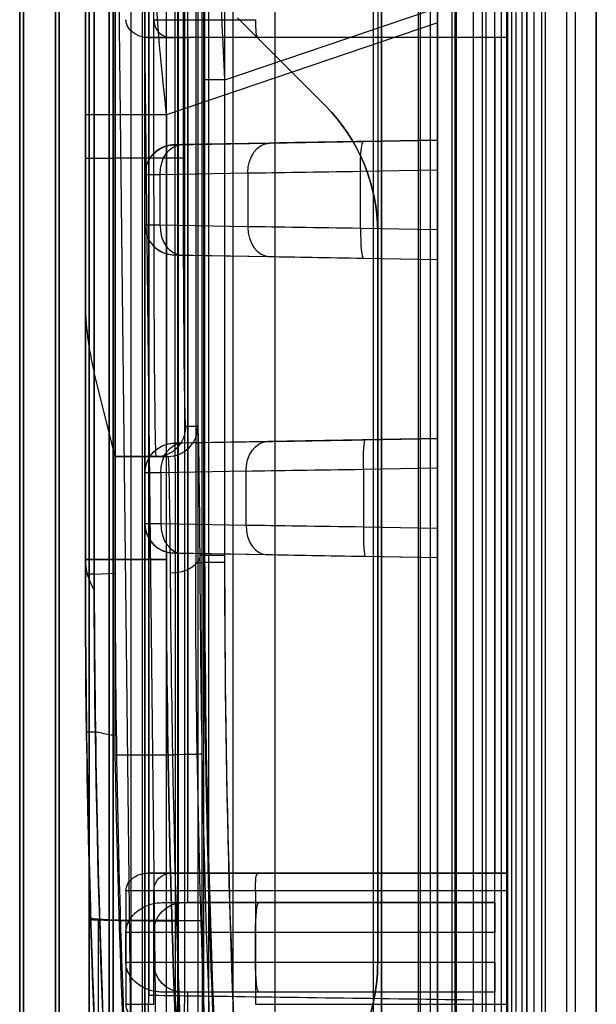
# Model space of a CAD drawing. Units: millimetres. Extents: x -457 to 456, y -164 to 651.
# Drawn here: x -454 to -444, y -76 to -59 of the extents above; entities that cross this region are included whole.
import ezdxf

# ---------------------------------------------------------------- set-up
doc = ezdxf.new("R2010")
doc.units = ezdxf.units.MM
doc.layers.add('1', color=7, linetype='Continuous', true_color=0xffffff)

msp = doc.modelspace()

# ---------------------------------------------------------------- linework, layer by layer
at = {"layer": '1', "color": 254, "linetype": 'Continuous', "lineweight": 25}
for p, q in [((-446.464, 0.847, 703.883), (-446.464, -75.796, 703.883)), ((-451.962, 0.57, 721.618), (-451.962, -95.453, 721.618)), ((-451.41, -95.453, 720.724), (-451.41, 0.119, 720.724)), ((-451.074, 0.116, 720.556), (-451.074, -95.566, 720.556)), ((-446.765, -91.645, 38.283), (-446.765, 0.113, 38.283)), ((-446.248, -1.149, 38.283), (-446.248, -86.249, 38.283)), ((-445.748, -1.149, 38.783), (-445.748, -86.249, 38.783)), ((-452.898, -76.212, 695.794), (-452.898, -2.778, 695.794)), ((-452.198, -2.745, 40.215), (-452.198, -94.425, 40.215)), ((-451.6, -94.425, 39.3), (-451.6, -2.739, 39.3)), ((-451.896, -75.72, 701.951), (-451.896, -3.016, 701.951)), ((-451.299, -3.009, 702.866), (-451.299, -75.728, 702.866)), ((-445.898, -3.564, 701.969), (-445.898, -80.745, 701.969)), ((-452.898, -5.001, 46.373), (-452.898, -76.351, 46.373)), ((-450.968, -68.467, 728.786), (-450.968, -7.177, 728.786)), ((-450.629, -7.177, 728.321), (-450.629, -68.467, 728.321)), ((-451.896, -7.639, 701.41), (-451.896, -75.72, 701.41)), ((-452.962, -7.773, 728.434), (-452.962, -68.416, 728.434)), ((-450.897, -8.463, 694.871), (-450.897, -76.436, 694.871)), ((-450.484, -76.413, 695.359), (-450.484, -8.472, 695.359)), ((-444.398, -8.49, 696.432), (-444.398, -78.992, 696.432)), ((-444.398, -85.706, 701.383), (-444.398, -8.577, 701.383)), ((-450.984, -11.327, 45.88), (-450.984, -76.351, 45.88)), ((-445.889, -78.469, 44.981), (-445.889, -11.323, 44.981)), ((-445.248, -86.249, 38.783), (-445.248, -11.345, 38.783)), ((-444.898, -11.328, 43.799), (-444.898, -78.469, 43.799)), ((-444.898, -11.345, 39.783), (-444.898, -85.703, 39.783)), ((-444.748, -86.05, 38.283), (-444.748, -11.345, 38.283)), ((-451.398, -76.375, 46.371), (-451.398, -11.816, 46.371)), ((-452.898, -17.816, 682.583), (-452.898, -74.447, 684.561)), ((-452.492, -74.462, 58.727), (-452.492, -17.832, 60.704)), ((-452.007, -17.838, 61.083), (-452.007, -74.469, 59.105)), ((-451.453, -74.469, 59.105), (-451.462, -17.838, 61.083)), ((-451.398, -74.473, 683.061), (-451.398, -17.842, 681.083)), ((-451.001, -74.473, 683.061), (-451.018, -17.842, 681.083)), ((-452.898, -74.434, 57.105), (-452.898, -19.566, 59.021)), ((-447.349, -44.48, 719.528), (-447.349, -87.17, 719.528)), ((-446.812, -87.17, 720.013), (-446.812, -44.48, 720.013)), ((-445.812, -87.17, 720), (-445.812, -45.573, 720)), ((-445.312, -87.17, 719.5), (-445.312, -45.573, 719.5)), ((-447.062, -46.304, 721.5), (-447.062, -86.921, 721.5)), ((-446.312, -46.638, 720.5), (-446.312, -87.17, 720.5)), ((-445.985, -79.957, 726.747), (-445.985, -46.764, 726.747)), ((-445.646, -46.883, 726.282), (-445.646, -80.883, 726.282)), ((-445.562, -86.921, 721.5), (-445.562, -46.911, 721.5)), ((-451.604, -61.489, 726.54), (-451.604, -47.294, 726.54)), ((-447.062, -61.392, 725), (-447.062, -47.392, 725)), ((-452.962, -68.416, 734.384), (-452.962, -52.384, 734.384)), ((-452.813, -52.384, 735.597), (-452.813, -68.416, 735.597)), ((-452.462, -52.384, 737), (-452.462, -68.65, 737)), ((-451.112, -52.384, 737), (-451.112, -68.473, 737)), ((-451.245, -74.169, 44.403), (-451.245, -59.169, 44.403)), ((-446.098, -74.169, 43.495), (-446.098, -59.169, 43.495)), ((-451.524, -59.673, 699.155), (-451.907, -59.673, 697.52)), ((-451.245, -59.673, 697.764), (-451.245, -73.673, 697.764)), ((-446.098, -59.673, 698.671), (-451.245, -59.673, 697.764)), ((-445.898, -59.673, 700.966), (-450.075, -59.673, 700.455)), ((-445.898, -59.673, 700.883), (-446.098, -59.673, 700.683)), ((-446.098, -73.673, 700.683), (-446.098, -59.673, 700.683)), ((-446.098, -59.673, 700.683), (-446.098, -59.673, 698.671)), ((-446.098, -59.673, 698.671), (-446.098, -73.673, 698.671)), ((-445.898, -73.673, 700.883), (-445.898, -59.673, 700.883)), ((-445.898, -59.673, 700.966), (-445.898, -59.673, 700.883)), ((-451.471, -61.469, 726.494), (-447.062, -61.392, 725)), ((-451.471, -61.469, 726), (-451.471, -61.469, 726.494)), ((-449.871, -61.441, 724.008), (-451.345, -61.467, 725.668)), ((-447.062, -61.392, 723.038), (-448.298, -61.413, 723.185)), ((-447.062, -61.392, 725), (-447.062, -61.392, 723.038)), ((-451.962, -61.969, 726.702), (-451.962, -61.969, 726)), ((-451.962, -62.815, 726.702), (-451.962, -61.969, 726.702)), ((-451.962, -61.969, 726), (-451.962, -62.815, 726)), ((-451.71, -61.966, 725.336), (-450.236, -61.941, 723.676)), ((-451.71, -62.817, 725.336), (-451.71, -61.966, 725.336)), ((-450.236, -61.941, 723.676), (-450.236, -62.843, 723.676)), ((-448.348, -61.913, 722.689), (-447.062, -61.891, 722.535)), ((-448.348, -62.87, 722.689), (-448.348, -61.913, 722.689)), ((-447.062, -62.893, 722.535), (-447.062, -61.891, 722.535)), ((-451.962, -62.815, 726), (-451.962, -62.815, 726.702)), ((-450.236, -62.843, 723.676), (-451.71, -62.817, 725.336)), ((-447.062, -62.893, 722.535), (-448.348, -62.87, 722.689)), ((-451.604, -68.416, 726.54), (-451.604, -63.294, 726.54)), ((-451.471, -63.315, 726.494), (-451.471, -63.315, 726)), ((-451.471, -63.315, 726.494), (-447.062, -63.392, 725)), ((-451.345, -63.317, 725.668), (-449.871, -63.343, 724.008)), ((-448.298, -63.37, 723.185), (-447.062, -63.392, 723.038)), ((-447.062, -63.392, 725), (-447.062, -63.392, 723.038)), ((-447.062, -77.392, 725), (-447.062, -63.392, 725)), ((-452.962, -68.416, 728.434), (-452.962, -68.416, 734.384)), ((-451.112, -68.473, 737), (-450.968, -68.467, 728.786)), ((-452.813, -68.665, 735.598), (-452.462, -68.65, 737)), ((-451.907, -73.673, 697.52), (-451.524, -73.673, 699.155)), ((-446.098, -73.673, 698.671), (-451.245, -73.673, 697.764)), ((-450.075, -73.673, 700.455), (-445.898, -73.673, 700.966)), ((-445.898, -73.673, 700.883), (-446.098, -73.673, 700.683)), ((-446.098, -73.673, 700.683), (-446.098, -73.673, 698.671)), ((-445.898, -73.673, 700.966), (-445.898, -73.673, 700.883)), ((-451.816, -73.973, 699.224), (-452.281, -73.973, 697.238)), ((-452.281, -73.973, 697.238), (-452.281, -75.873, 697.238)), ((-451.816, -75.873, 699.224), (-451.816, -73.973, 699.224)), ((-445.898, -73.973, 701.269), (-450.112, -73.973, 700.753)), ((-450.112, -73.973, 700.753), (-450.112, -75.873, 700.753)), ((-445.898, -73.973, 701.269), (-445.898, -75.873, 701.269)), ((-451.674, -74.169, 44.53), (-451.329, -74.169, 43.056)), ((-446.098, -74.169, 43.495), (-451.245, -74.169, 44.403)), ((-450.051, -74.169, 41.91), (-446.098, -74.169, 41.426)), ((-446.098, -74.169, 41.426), (-446.098, -74.169, 43.495)), ((-452.898, -74.445, 57.105), (-452.898, -74.434, 57.105)), ((-452.748, -74.445, 57.703), (-452.898, -74.434, 57.105)), ((-452.898, -74.445, 57.105), (-452.748, -74.445, 57.703)), ((-452.898, -74.445, 56.49), (-452.898, -74.445, 57.105)), ((-452.898, -76.346, 56.49), (-452.898, -74.445, 56.49)), ((-452.898, -74.447, 684.561), (-452.898, -76.212, 684.561)), ((-452.748, -74.445, 57.703), (-452.748, -76.209, 57.703)), ((-452.492, -74.462, 58.727), (-452.748, -74.445, 57.703)), ((-452.492, -76.335, 58.727), (-452.492, -74.462, 58.727)), ((-452.007, -74.469, 59.105), (-452.007, -76.335, 59.105)), ((-451.453, -74.469, 59.105), (-452.007, -74.469, 59.105)), ((-451.453, -75.791, 59.105), (-451.453, -74.469, 59.105)), ((-451.398, -76.212, 683.061), (-451.398, -74.473, 683.061)), ((-451.001, -74.473, 683.061), (-451.398, -74.473, 683.061)), ((-451.001, -74.473, 683.061), (-451.001, -76.441, 683.061)), ((-452.282, -75.169, 44.929), (-452.282, -74.669, 44.929)), ((-451.816, -74.669, 42.942), (-452.282, -74.669, 44.929)), ((-451.816, -75.169, 42.942), (-451.816, -74.669, 42.942)), ((-446.098, -74.669, 40.922), (-450.112, -74.669, 41.413)), ((-450.112, -75.169, 41.413), (-450.112, -74.669, 41.413)), ((-446.098, -75.169, 40.922), (-446.098, -74.669, 40.922)), ((-452.282, -75.169, 44.929), (-451.816, -75.169, 42.942)), ((-450.112, -75.169, 41.413), (-446.098, -75.169, 40.922)), ((-452.414, -94.307, 701.362), (-451.896, -75.72, 701.41)), ((-452.404, -93.954, 701.951), (-451.896, -75.72, 701.951)), ((-451.896, -75.72, 701.41), (-451.896, -75.72, 701.951)), ((-451.299, -75.728, 702.866), (-451.807, -93.971, 702.866)), ((-451.329, -75.669, 43.056), (-451.674, -75.669, 44.53)), ((-451.245, -76.351, 44.403), (-451.245, -75.669, 44.403)), ((-446.098, -75.669, 43.495), (-451.245, -75.669, 44.403)), ((-446.098, -75.669, 41.426), (-450.051, -75.669, 41.91)), ((-446.098, -79.55, 43.495), (-446.098, -75.669, 43.495)), ((-446.098, -75.669, 41.426), (-446.098, -75.669, 43.495)), ((-452.281, -75.873, 697.238), (-451.816, -75.873, 699.224)), ((-451.398, -76.375, 46.372), (-451.453, -75.791, 59.105)), ((-451.269, -77.722, 59.105), (-451.453, -75.791, 59.105)), ((-450.112, -75.873, 700.753), (-445.898, -75.873, 701.269)), ((-446.464, -75.796, 703.883), (-446.894, -91.248, 703.883))]:
    msp.add_line(p, q, dxfattribs=at)
at = {"layer": '1', "color": 9, "linetype": 'Continuous', "lineweight": 25}
for p, q in [((-453.998, -2.881, 42.083), (-453.998, -95.361, 42.083)), ((-453.998, -95.361, 699.883), (-453.998, -2.881, 699.883)), ((-453.398, -2.881, 42.083), (-453.398, -95.361, 42.083)), ((-453.398, -95.361, 699.883), (-453.398, -2.881, 699.883)), ((-452.498, -95.361, 40.583), (-452.498, -2.881, 40.583)), ((-452.498, -95.361, 41.183), (-452.498, -2.881, 41.183)), ((-452.498, -2.881, 701.383), (-452.498, -95.361, 701.383)), ((-452.498, -2.881, 700.783), (-452.498, -95.361, 700.783)), ((-447.998, -77.823, 41.183), (-447.998, -12.998, 41.183)), ((-447.998, -77.823, 40.583), (-447.998, -12.998, 40.583)), ((-447.998, -12.998, 700.783), (-447.998, -77.823, 700.783)), ((-447.998, -12.998, 701.383), (-447.998, -77.823, 701.383))]:
    msp.add_line(p, q, dxfattribs=at)
at = {"layer": '1', "color": 21, "linetype": 'Continuous', "lineweight": 25}
for p, q in [((-454.062, -3.392, 723.5), (-454.062, -95.882, 723.5)), ((-453.462, -95.882, 723.5), (-453.462, -3.392, 723.5)), ((-452.562, -3.392, 722.6), (-452.562, -95.882, 722.6)), ((-452.562, -95.882, 722), (-452.562, -3.392, 722)), ((-448.062, -48.566, 722), (-448.062, -75.179, 722)), ((-448.062, -48.566, 722.6), (-448.062, -75.179, 722.6)), ((-454.062, -95.882, 1782.7), (-454.062, -54.692, 1782.7)), ((-453.462, -54.692, 1782.7), (-453.462, -95.882, 1782.7)), ((-452.562, -54.692, 1784.2), (-452.562, -95.882, 1784.2)), ((-452.562, -95.882, 1783.6), (-452.562, -54.692, 1783.6)), ((-448.941, -60.813, 1784.2), (-450.411, -59.343, 1784.2)), ((-450.411, -59.343, 1783.6), (-448.941, -60.813, 1783.6)), ((-448.941, -60.813, 1784.2), (-448.941, -60.813, 1783.6)), ((-448.062, -75.179, 1784.2), (-448.062, -62.934, 1784.2)), ((-448.062, -62.934, 1783.6), (-448.062, -62.934, 1784.2)), ((-448.062, -75.179, 1783.6), (-448.062, -62.934, 1783.6)), ((-448.062, -75.179, 722.6), (-448.062, -75.179, 722)), ((-448.062, -75.179, 1784.2), (-448.062, -75.179, 1783.6))]:
    msp.add_line(p, q, dxfattribs=at)
at = {"layer": '1', "color": 31, "linetype": 'Continuous', "lineweight": 25}
for p, q in [((-452.962, -12.792, 1738.817), (-452.962, -61.692, 1738.817)), ((-452.813, -61.692, 1737.604), (-452.813, -14.005, 1737.604)), ((-452.462, -61.692, 1736.201), (-452.462, -15.408, 1736.201)), ((-451.818, -15.408, 1736.201), (-451.818, -61.692, 1736.201)), ((-451.318, -61.692, 1736.697), (-451.318, -36.36, 1736.697)), ((-449.779, -95.447, 1785.365), (-449.779, -53.949, 1785.365)), ((-448.135, -53.861, 1785.501), (-448.135, -93.882, 1785.501)), ((-447.178, -87.17, 1785.501), (-447.178, -53.861, 1785.501)), ((-446.745, -53.861, 1785.251), (-446.745, -87.17, 1785.251)), ((-445.879, -87.17, 1785.251), (-445.879, -53.861, 1785.251)), ((-445.446, -53.861, 1785.501), (-445.446, -87.17, 1785.501)), ((-445.562, -54.138, 1783.001), (-445.562, -87.418, 1783.001)), ((-451.979, -96.268, 1784.575), (-452.445, -54.326, 1784.497)), ((-451.978, -96.288, 1784.2), (-452.444, -54.392, 1784.172)), ((-452.027, -54.32, 1784.991), (-451.561, -96.263, 1785.068)), ((-447.381, -54.392, 1784.482), (-447.381, -86.921, 1784.482)), ((-447.062, -86.921, 1784.182), (-447.062, -54.392, 1784.182)), ((-450.623, -60.378, 1777.883), (-445.902, -58.778, 1779.483)), ((-445.902, -58.778, 1779.483), (-445.902, -79.892, 1779.483)), ((-445.562, -79.892, 1779.957), (-445.562, -58.778, 1779.957)), ((-447.062, -59.427, 1781.201), (-451.604, -60.967, 1779.662)), ((-447.062, -59.427, 1781.201), (-447.062, -66.392, 1781.201)), ((-450.962, -60.378, 1777.413), (-450.962, -68.344, 1777.413)), ((-450.623, -68.344, 1777.883), (-450.623, -60.378, 1777.883)), ((-452.962, -68.416, 1777.768), (-452.962, -60.967, 1777.768)), ((-451.604, -60.967, 1779.662), (-451.604, -66.489, 1779.662)), ((-452.813, -61.692, 1737.604), (-452.462, -61.692, 1736.201)), ((-451.818, -61.692, 1736.201), (-452.462, -61.692, 1736.201)), ((-452.962, -64.076, 1741.201), (-452.962, -64.076, 1764.201)), ((-452.813, -65.289, 1764.201), (-452.813, -65.289, 1741.201)), ((-452.462, -66.692, 1741.201), (-452.813, -65.289, 1741.201)), ((-452.462, -66.692, 1764.201), (-452.813, -65.289, 1764.201)), ((-451.078, -66.192, 1764.197), (-451.278, -66.192, 1741.197)), ((-447.062, -66.392, 1781.201), (-451.471, -66.469, 1779.707)), ((-451.471, -66.469, 1779.707), (-451.471, -66.469, 1780.372)), ((-451.338, -66.466, 1780.712), (-449.909, -66.441, 1782.259)), ((-448.269, -66.413, 1783.054), (-447.062, -66.392, 1783.149)), ((-447.062, -66.392, 1783.149), (-447.062, -66.392, 1781.201)), ((-452.462, -66.692, 1764.201), (-452.462, -66.692, 1741.201)), ((-452.462, -66.692, 1741.201), (-451.778, -66.692, 1741.201)), ((-451.578, -66.692, 1764.201), (-452.462, -66.692, 1764.201)), ((-451.778, -66.692, 1741.201), (-451.578, -66.692, 1764.201)), ((-451.962, -66.969, 1780.372), (-451.962, -66.969, 1779.5)), ((-451.962, -66.969, 1779.5), (-451.962, -67.815, 1779.5)), ((-451.962, -67.815, 1780.372), (-451.962, -66.969, 1780.372)), ((-450.267, -66.941, 1782.598), (-451.697, -66.966, 1781.051)), ((-451.697, -66.966, 1781.051), (-451.697, -67.817, 1781.051)), ((-450.267, -67.842, 1782.598), (-450.267, -66.941, 1782.598)), ((-447.062, -66.891, 1783.65), (-448.3, -66.913, 1783.552)), ((-448.3, -66.913, 1783.552), (-448.3, -67.871, 1783.552)), ((-447.062, -66.891, 1783.65), (-447.062, -67.892, 1783.65)), ((-451.962, -67.815, 1779.5), (-451.962, -67.815, 1780.372)), ((-451.697, -67.817, 1781.051), (-450.267, -67.842, 1782.598)), ((-448.3, -67.871, 1783.552), (-447.062, -67.892, 1783.65)), ((-451.604, -68.294, 1779.662), (-451.604, -68.416, 1779.662)), ((-452.962, -68.416, 1771.076), (-452.962, -68.416, 1777.768)), ((-451.471, -68.315, 1780.372), (-451.471, -68.315, 1779.707)), ((-447.062, -68.392, 1781.201), (-451.471, -68.315, 1779.707)), ((-449.909, -68.342, 1782.259), (-451.338, -68.317, 1780.712)), ((-450.962, -68.344, 1777.413), (-451.04, -68.347, 1768.563)), ((-447.062, -68.392, 1783.149), (-448.269, -68.371, 1783.054)), ((-447.062, -68.392, 1781.201), (-447.062, -77.392, 1781.201)), ((-447.062, -68.392, 1783.149), (-447.062, -68.392, 1781.201)), ((-452.46, -71.692, 1769.201), (-451.501, -71.692, 1769.201))]:
    msp.add_line(p, q, dxfattribs=at)
at = {"layer": '1', "color": 254, "linetype": 'Continuous', "lineweight": 25, "extrusion": (0, 1, 0)}
for centre, radius, start, end in [((449.869, 698.768, -59.373), 2, 13.1874, 83.0189), ((450.898, 695.794, -59.673), 2, 59.6864, 80), ((450.469, 728.794, -68.467), 0.5, 288.7258, 359), ((449.869, 698.768, -73.673), 1.7, 13.1874, 83.0189), ((449.869, 43.398, -74.669), 2, 276.9811, 346.8126), ((450.898, 46.373, -75.669), 2, 280.008, 292.8598), ((449.869, 43.398, -75.669), 1.5, 276.9811, 346.8126)]:
    msp.add_arc(centre, radius, start, end, dxfattribs=at)
at = {"layer": '1', "color": 254, "linetype": 'Continuous', "lineweight": 25, "extrusion": (0.228136, -5.34502e-16, 0.973629)}
msp.add_arc((-59.373, 599.119, 577.709), 0.3, 90, 180, dxfattribs=at)
at = {"layer": '1', "color": 254, "linetype": 'Continuous', "lineweight": 25, "extrusion": (0.992586, -2.32554e-15, 0.121541)}
msp.add_arc((-59.373, 749.965, -361.605), 0.3, 90, 180, dxfattribs=at)
at = {"layer": '1', "color": 254, "linetype": 'Continuous', "lineweight": 25, "extrusion": (0, -1, 0)}
for centre, radius, start, end in [((-449.869, 698.768, 59.673), 1.7, 96.9811, 166.8126), ((-447.962, 734.384, 68.416), 5, 165.9638, 180), ((-450.962, 728.434, 68.416), 2, 180, 251.2742), ((-450.898, 695.794, 73.673), 2, 100, 120.3136), ((-449.869, 698.768, 73.973), 2, 96.9811, 166.8126), ((-450.898, 46.373, 74.169), 2, 247.1402, 259.992), ((-449.869, 43.398, 74.169), 1.5, 193.1874, 263.0189), ((-447.898, 56.49, 74.445), 5, 165.9638, 180), ((-449.869, 43.398, 75.169), 2, 193.1874, 263.0189)]:
    msp.add_arc(centre, radius, start, end, dxfattribs=at)
at = {"layer": '1', "color": 31, "linetype": 'Continuous', "lineweight": 25, "extrusion": (0, -1, 0)}
for centre, radius, start, end in [((-450.462, 1777.409, 60.378), 0.5, 108.7258, 179.5), ((-450.962, 1777.768, 60.967), 2, 108.7258, 180), ((-447.962, 1738.817, 61.692), 5, 180, 194.0362), ((-450.962, 1777.768, 68.416), 2, 108.7258, 180)]:
    msp.add_arc(centre, radius, start, end, dxfattribs=at)
at = {"layer": '1', "color": 21, "linetype": 'Continuous', "lineweight": 25}
for centre, start, end in [((-451.062, -62.934, 1784.2), 0, 45), ((-451.062, -75.179, 722.6), 341.7371, 0), ((-451.062, -75.179, 1784.2), 341.7371, 0)]:
    msp.add_arc(centre, 3, start, end, dxfattribs=at)
at = {"layer": '1', "color": 21, "linetype": 'Continuous', "lineweight": 25, "extrusion": (0, 0, -1)}
for centre, start, end in [((451.062, -62.934, -1783.6), 135, 180), ((451.062, -75.179, -722), 180, 198.2629), ((451.062, -75.179, -1783.6), 180, 198.2629)]:
    msp.add_arc(centre, 3, start, end, dxfattribs=at)
at = {"layer": '1', "color": 254, "linetype": 'Continuous', "lineweight": 25, "extrusion": (0, 0, -1)}
msp.add_arc((451.462, -61.969, -726), 0.5, 0, 89, dxfattribs=at)
at = {"layer": '1', "color": 254, "linetype": 'Continuous', "lineweight": 25, "extrusion": (0.663882, 0.011588, -0.747748)}
for centre, end in [((-54.08, 143.588, -842.968), 360), ((-54.08, 143.588, -840.749), 0)]:
    msp.add_arc(centre, 0.5, 270.7478, end, dxfattribs=at)
at = {"layer": '1', "color": 254, "linetype": 'Continuous', "lineweight": 25, "extrusion": (0.992816, 0.01733, -0.118386)}
msp.add_arc((-54.08, 664.908, -531.757), 0.5, 270.1184, 360, dxfattribs=at)
at = {"layer": '1', "color": 31, "linetype": 'Continuous', "lineweight": 25, "extrusion": (-1, 0, 0)}
for centre, radius, start, end in [((61.692, 1741.201, 452.962), 2.384, 270, 0), ((71.692, 1764.201, 452.462), 5, 93.5889, 180)]:
    msp.add_arc(centre, radius, start, end, dxfattribs=at)
at = {"layer": '1', "color": 31, "linetype": 'Continuous', "lineweight": 25, "extrusion": (1, 0, -9.58511e-15)}
for centre, radius, start, end in [((-61.692, 1741.201, -452.813), 3.597, 180, 270), ((-71.692, 1764.201, -452.962), 7.616, 0, 64.5203)]:
    msp.add_arc(centre, radius, start, end, dxfattribs=at)
at = {"layer": '1', "color": 31, "linetype": 'Continuous', "lineweight": 25, "extrusion": (1, 0, 0)}
msp.add_arc((-61.692, 1741.201, -452.462), 5, 180, 270, dxfattribs=at)
at = {"layer": '1', "color": 31, "linetype": 'Continuous', "lineweight": 25, "extrusion": (0, 1, 0)}
for centre, start, end in [((451.818, 1736.701, -61.692), 180.5, 270), ((450.462, 1777.409, -68.344), 0.5, 71.2742)]:
    msp.add_arc(centre, 0.5, start, end, dxfattribs=at)
at = {"layer": '1', "color": 254, "linetype": 'Continuous', "lineweight": 25}
msp.add_arc((-451.462, -62.815, 726), 0.5, 180, 269, dxfattribs=at)
at = {"layer": '1', "color": 254, "linetype": 'Continuous', "lineweight": 25, "extrusion": (-0.663882, 0.011588, 0.747748)}
for centre, end in [((70.684, 145.216, 841.522), 360), ((70.684, 145.216, 839.303), 0)]:
    msp.add_arc(centre, 0.5, 270.7478, end, dxfattribs=at)
at = {"layer": '1', "color": 254, "linetype": 'Continuous', "lineweight": 25, "extrusion": (-0.992816, 0.01733, 0.118386)}
msp.add_arc((70.684, 665.166, 529.594), 0.5, 270.1184, 360, dxfattribs=at)
at = {"layer": '1', "color": 31, "linetype": 'Continuous', "lineweight": 25}
for centre, radius, end in [((-447.962, -64.076, 1741.201), 5, 194.0362), ((-447.962, -64.076, 1764.201), 5, 194.0362), ((-451.462, -67.815, 1780.372), 0.5, 269)]:
    msp.add_arc(centre, radius, 180, end, dxfattribs=at)
at = {"layer": '1', "color": 31, "linetype": 'Continuous', "lineweight": 25, "extrusion": (-1, 1.11022e-12, 0)}
msp.add_arc((71.692, 1764.201, 452.813), 6.403, 115.4797, 180, dxfattribs=at)
at = {"layer": '1', "color": 31, "linetype": 'Continuous', "lineweight": 25, "extrusion": (0.008727, 0, 0.999962)}
for centre in [(-466.956, -66.192, 1737.193), (-466.956, -66.192, 1760.193)]:
    msp.add_arc(centre, 0.5, 270, 0, dxfattribs=at)
at = {"layer": '1', "color": 31, "linetype": 'Continuous', "lineweight": 25, "extrusion": (0, 0, -1)}
msp.add_arc((451.462, -66.969, -1780.372), 0.5, 0, 89, dxfattribs=at)
at = {"layer": '1', "color": 31, "linetype": 'Continuous', "lineweight": 25, "extrusion": (-0.67873, -0.011847, -0.734292)}
for centre in [(59.079, 1541.023, -1000.438), (59.079, 1541.023, -1002.544)]:
    msp.add_arc(centre, 0.5, 90.7343, 180, dxfattribs=at)
at = {"layer": '1', "color": 31, "linetype": 'Continuous', "lineweight": 25, "extrusion": (-0.996762, -0.017399, -0.078509)}
msp.add_arc((59.079, 1812.829, 307.988), 0.5, 90.0785, 180, dxfattribs=at)
at = {"layer": '1', "color": 31, "linetype": 'Continuous', "lineweight": 25, "extrusion": (0.67873, -0.011847, 0.734292)}
for centre in [(-75.684, 1539.296, 1002.035), (-75.684, 1539.296, 1004.141)]:
    msp.add_arc(centre, 0.5, 90.7343, 180, dxfattribs=at)
at = {"layer": '1', "color": 31, "linetype": 'Continuous', "lineweight": 25, "extrusion": (0.996762, -0.017399, 0.078509)}
msp.add_arc((-75.684, 1812.644, -305.643), 0.5, 90.0785, 180, dxfattribs=at)
at = {"layer": '1', "color": 31, "linetype": 'Continuous', "lineweight": 25, "extrusion": (0, -0.902738, 0.430192)}
msp.add_arc((-447.962, 1569.385, 823.664), 5, 180, 194.0362, dxfattribs=at)
at = {"layer": '1', "color": 31, "linetype": 'Continuous', "lineweight": 25, "extrusion": (-0.005307, 0.793807, -0.608147)}
msp.add_arc((451.986, 1364.204, -1127.406), 0.5, 180.6299, 270.233, dxfattribs=at)
at = {"layer": '1', "color": 254, "linetype": 'Continuous', "lineweight": 25, "extrusion": (0.001277, -0.999986, 0.005107)}
msp.add_arc((-448.049, 734.028, 71.842), 5, 165.9636, 180, dxfattribs=at)
at = {"layer": '1', "color": 31, "linetype": 'Continuous', "lineweight": 25, "extrusion": (0.014459, -0.999892, 0.002773)}
msp.add_arc((-448.925, 1771.535, 69.664), 5, 180, 194.01, dxfattribs=at)
at = {"layer": '1', "color": 31, "linetype": 'Continuous', "lineweight": 25, "extrusion": (-0.016853, 0.999858, 0)}
msp.add_arc((452.646, 1769.701, -64.072), 0.5, 180.5003, 270, dxfattribs=at)
at = {"layer": '1', "color": 254, "linetype": 'Continuous', "lineweight": 25, "extrusion": (-0.228136, -4.56092e-15, -0.973629)}
msp.add_arc((73.973, 599.119, -577.709), 0.3, 90, 180, dxfattribs=at)
at = {"layer": '1', "color": 254, "linetype": 'Continuous', "lineweight": 25, "extrusion": (-0.992586, 7.11089e-15, -0.121541)}
msp.add_arc((73.973, 749.965, 361.605), 0.3, 90, 180, dxfattribs=at)
at = {"layer": '1', "color": 254, "linetype": 'Continuous', "lineweight": 25, "extrusion": (0.228136, 1.28946e-11, -0.973629)}
for centre, start, end in [((-74.669, -429.605, -144.885), 270, 0), ((-75.169, -429.605, -144.885), 180, 270)]:
    msp.add_arc(centre, 0.5, start, end, dxfattribs=at)
at = {"layer": '1', "color": 254, "linetype": 'Continuous', "lineweight": 25, "extrusion": (0.992586, -2.12816e-12, -0.121541)}
for centre, start, end in [((-74.669, -13.101, -451.808), 270, 0), ((-75.169, -13.101, -451.808), 180, 270)]:
    msp.add_arc(centre, 0.5, start, end, dxfattribs=at)
at = {"layer": '1', "color": 31, "linetype": 'Continuous', "lineweight": 25, "extrusion": (1, 5.63738e-16, 4.93038e-32)}
msp.add_ellipse((-447.062, -59.971, 1775.922), major_axis=(0, 3.921, 3.921), ratio=0.901736, start_param=5.549412, end_param=7.016959, dxfattribs=at)
at = {"layer": '1', "color": 31, "linetype": 'Continuous', "lineweight": 25, "extrusion": (0.986096, 0.117505, 0.117505)}
msp.add_ellipse((-450.962, -61.293, 1774.6), major_axis=(-0.865, 3.628, 3.628), ratio=0.961034, start_param=5.549412, end_param=7.016959, dxfattribs=at)
at = {"layer": '1', "color": 31, "linetype": 'Continuous', "lineweight": 25, "extrusion": (-0.997137, -0.056963, -0.049728)}
msp.add_ellipse((-450.481, -60.602, 1775.291), major_axis=(0.202, -1.867, -1.917), ratio=0.931767, start_param=2.421912, end_param=3.889459, dxfattribs=at)
at = {"layer": '1', "color": 31, "linetype": 'Continuous', "lineweight": 25, "extrusion": (-1, -5.63738e-16, 9.86076e-32)}
msp.add_ellipse((-452.962, -61.293, 1774.6), major_axis=(0, 2.352, 2.352), ratio=0.901736, start_param=5.549412, end_param=7.016959, dxfattribs=at)
at = {"layer": '1', "color": 31, "linetype": 'Continuous', "lineweight": 25, "extrusion": (0.999962, 5.67255e-16, -0.008727)}
msp.add_ellipse((-450.981, -60.602, 1775.295), major_axis=(-0.014, -1.553, -1.593), ratio=0.899034, start_param=2.393727, end_param=3.861274, dxfattribs=at)
at = {"layer": '1', "color": 254, "linetype": 'Continuous', "lineweight": 25, "extrusion": (1, 0, 0)}
for centre, major_axis, ratio, start_param, end_param in [((-445.898, -59.373, 700.966), (0, 0, 0.302), 0.992586, 0, 1.570796), ((-447.062, -61.892, 723.039), (0, 0.073, -0.498), 0.992816, 6.138865, 7.707595), ((-447.062, -62.892, 723.039), (0, -0.073, -0.498), 0.992816, 4.858776, 6.427506), ((-445.898, -73.973, 700.966), (0, 0, -0.302), 0.992586, 1.570796, 3.141593)]:
    msp.add_ellipse(centre, major_axis=major_axis, ratio=ratio, start_param=start_param, end_param=end_param, dxfattribs=at)
at = {"layer": '1', "color": 254, "linetype": 'Continuous', "lineweight": 25, "extrusion": (0.321039, 0, 0.947066)}
for centre, start_param, end_param in [((-451.462, -61.969, 726.492), 4.729842, 5.000516), ((-451.462, -62.815, 726.492), 1.282669, 1.553343)]:
    msp.add_ellipse(centre, major_axis=(-0.5, 0, 0.169), ratio=0.947066, start_param=start_param, end_param=end_param, dxfattribs=at)
at = {"layer": '1', "color": 254, "linetype": 'Continuous', "lineweight": 25, "extrusion": (-0.017452, 0.999848, 6.93784e-15)}
for centre, major_axis, start_param, end_param in [((-450.971, -61.46, 726), (0.5, 0.009), 2.415536, 3.141593), ((-448.002, -61.408, 725.668), (2.5, 0.044), 1.689479, 2.415536)]:
    msp.add_ellipse(centre, major_axis=major_axis, ratio=0.999848, start_param=start_param, end_param=end_param, dxfattribs=at)
at = {"layer": '1', "color": 31, "linetype": 'Continuous', "lineweight": 25, "extrusion": (-0.999969, -5.05848e-16, 0.007854)}
msp.add_ellipse((-451.778, -61.692, 1741.201), major_axis=(-0.039, 0, -5), ratio=0.999969, start_param=0, end_param=1.570796, dxfattribs=at)
at = {"layer": '1', "color": 31, "linetype": 'Continuous', "lineweight": 25, "extrusion": (0.999962, 5.62049e-16, -0.008727)}
msp.add_ellipse((-451.278, -61.692, 1741.197), major_axis=(-0.039, 0, -4.5), ratio=0.999962, start_param=4.712389, end_param=6.283185, dxfattribs=at)
at = {"layer": '1', "color": 254, "linetype": 'Continuous', "lineweight": 25, "extrusion": (0.008727, -0.999962, 0)}
msp.add_ellipse((-450.962, -61.96, 726), major_axis=(1, 0.009), ratio=0.999962, start_param=3.141593, end_param=3.86765, dxfattribs=at)
at = {"layer": '1', "color": 254, "linetype": 'Continuous', "lineweight": 25, "extrusion": (0.014544, -0.999894, 0)}
msp.add_ellipse((-447.993, -61.908, 725.668), major_axis=(3, 0.044), ratio=0.999894, start_param=3.86765, end_param=4.593707, dxfattribs=at)
at = {"layer": '1', "color": 254, "linetype": 'Continuous', "lineweight": 25, "extrusion": (0.008727, 0.999962, 0)}
msp.add_ellipse((-450.962, -62.824, 726), major_axis=(-1, 0.009), ratio=0.999962, start_param=5.557128, end_param=6.283185, dxfattribs=at)
at = {"layer": '1', "color": 254, "linetype": 'Continuous', "lineweight": 25, "extrusion": (0.014544, 0.999894, 0)}
msp.add_ellipse((-447.993, -62.875, 725.668), major_axis=(-3, 0.044), ratio=0.999894, start_param=4.831071, end_param=5.557128, dxfattribs=at)
at = {"layer": '1', "color": 254, "linetype": 'Continuous', "lineweight": 25, "extrusion": (-0.017452, -0.999848, 0)}
for centre, major_axis, start_param, end_param in [((-450.971, -63.324, 726), (-0.5, 0.009), 0, 0.726057), ((-448.002, -63.375, 725.668), (-2.5, 0.044), 0.726057, 1.452114)]:
    msp.add_ellipse(centre, major_axis=major_axis, ratio=0.999848, start_param=start_param, end_param=end_param, dxfattribs=at)
at = {"layer": '1', "color": 31, "linetype": 'Continuous', "lineweight": 25, "extrusion": (-0.999962, -5.62049e-16, 0.008727)}
msp.add_ellipse((-451.078, -71.692, 1764.197), major_axis=(0.048, 0, 5.5), ratio=0.999962, start_param=0.653735, end_param=1.570796, dxfattribs=at)
at = {"layer": '1', "color": 31, "linetype": 'Continuous', "lineweight": 25, "extrusion": (0.321039, 0, -0.947066)}
for centre, start_param, end_param in [((-451.462, -66.969, 1779.71), 4.424262, 4.694936), ((-451.462, -67.815, 1779.71), 1.58825, 1.858924)]:
    msp.add_ellipse(centre, major_axis=(0.5, 0, 0.169), ratio=0.947066, start_param=start_param, end_param=end_param, dxfattribs=at)
at = {"layer": '1', "color": 31, "linetype": 'Continuous', "lineweight": 25, "extrusion": (-0.017452, 0.999848, 6.93784e-15)}
msp.add_ellipse((-450.971, -66.46, 1780.372), major_axis=(0.5, 0.009), ratio=0.999848, start_param=3.141593, end_param=3.88769, dxfattribs=at)
at = {"layer": '1', "color": 31, "linetype": 'Continuous', "lineweight": 25, "extrusion": (-0.017452, 0.999848, 0)}
msp.add_ellipse((-448.073, -66.409, 1780.562), major_axis=(-2.5, -0.044), ratio=0.999848, start_param=0.746097, end_param=1.492195, dxfattribs=at)
at = {"layer": '1', "color": 31, "linetype": 'Continuous', "lineweight": 25, "extrusion": (1, 0, 0)}
for centre, major_axis, start_param, end_param in [((-447.062, -66.892, 1783.148), (0, 0.109, 0.49), 4.931163, 6.500589), ((-447.062, -67.892, 1783.148), (0, -0.109, 0.49), 6.065781, 7.635207)]:
    msp.add_ellipse(centre, major_axis=major_axis, ratio=0.996762, start_param=start_param, end_param=end_param, dxfattribs=at)
at = {"layer": '1', "color": 31, "linetype": 'Continuous', "lineweight": 25, "extrusion": (0.999954, 6.18249e-16, -0.009599)}
msp.add_ellipse((-451.578, -71.692, 1764.201), major_axis=(0.048, 0, 5), ratio=0.999954, start_param=4.712389, end_param=5.629451, dxfattribs=at)
at = {"layer": '1', "color": 31, "linetype": 'Continuous', "lineweight": 25, "extrusion": (0.008727, -0.999962, 0)}
msp.add_ellipse((-450.962, -66.96, 1780.372), major_axis=(1, 0.009), ratio=0.999962, start_param=2.395495, end_param=3.141593, dxfattribs=at)
at = {"layer": '1', "color": 31, "linetype": 'Continuous', "lineweight": 25, "extrusion": (0.014544, -0.999894, 0)}
msp.add_ellipse((-448.064, -66.909, 1780.562), major_axis=(-3, -0.044), ratio=0.999894, start_param=4.79099, end_param=5.537088, dxfattribs=at)
at = {"layer": '1', "color": 31, "linetype": 'Continuous', "lineweight": 25, "extrusion": (0.008727, 0.999962, 0)}
msp.add_ellipse((-450.962, -67.824, 1780.372), major_axis=(-1, 0.009), ratio=0.999962, start_param=0, end_param=0.746097, dxfattribs=at)
at = {"layer": '1', "color": 31, "linetype": 'Continuous', "lineweight": 25, "extrusion": (0.014544, 0.999894, 0)}
msp.add_ellipse((-448.064, -67.874, 1780.562), major_axis=(3, -0.044), ratio=0.999894, start_param=3.88769, end_param=4.633788, dxfattribs=at)
at = {"layer": '1', "color": 31, "linetype": 'Continuous', "lineweight": 25, "extrusion": (0.318155, 0, -0.948039)}
msp.add_ellipse((-252.962, -68.416, 1844.886), major_axis=(-200, 0, -67.119), ratio=0.948039, start_param=6.216019, end_param=6.283185, dxfattribs=at)
at = {"layer": '1', "color": 254, "linetype": 'Continuous', "lineweight": 25, "extrusion": (0.968664, 0, -0.248375)}
msp.add_ellipse((-252.962, -68.416, 1514.384), major_axis=(-200, 0, -780), ratio=0.248375, start_param=6.281908, end_param=6.283185, dxfattribs=at)
at = {"layer": '1', "color": 254, "linetype": 'Continuous', "lineweight": 25, "extrusion": (0.318155, 0, 0.948039)}
msp.add_ellipse((-252.962, -68.416, 661.315), major_axis=(200, 0, -67.119), ratio=0.948039, start_param=3.141593, end_param=3.227074, dxfattribs=at)
at = {"layer": '1', "color": 254, "linetype": 'Continuous', "lineweight": 25, "extrusion": (-0.970143, 0, 0.242536)}
msp.add_ellipse((-257.813, -68.416, 1515.597), major_axis=(-195, 0, -780), ratio=0.242536, start_param=0, end_param=0.001277, dxfattribs=at)
at = {"layer": '1', "color": 31, "linetype": 'Continuous', "lineweight": 25, "extrusion": (-0.321039, 0, 0.947066)}
msp.add_ellipse((-253.604, -68.416, 1846.78), major_axis=(-198, 0, -67.119), ratio=0.947066, start_param=0, end_param=0.045732, dxfattribs=at)
at = {"layer": '1', "color": 254, "linetype": 'Continuous', "lineweight": 25, "extrusion": (-0.321039, 7.70372e-34, -0.947066)}
msp.add_ellipse((-253.604, -68.416, 659.421), major_axis=(198, 0, -67.119), ratio=0.947066, start_param=3.095861, end_param=3.141593, dxfattribs=at)
at = {"layer": '1', "color": 31, "linetype": 'Continuous', "lineweight": 25, "extrusion": (-0.017452, -0.999848, 0)}
for centre, major_axis, start_param, end_param in [((-450.971, -68.324, 1780.372), (-0.5, 0.009), 5.537088, 6.283185), ((-448.073, -68.374, 1780.562), (2.5, -0.044), 1.649398, 2.395495)]:
    msp.add_ellipse(centre, major_axis=major_axis, ratio=0.999848, start_param=start_param, end_param=end_param, dxfattribs=at)
at = {"layer": '1', "color": 254, "linetype": 'Continuous', "lineweight": 25, "extrusion": (4.87837e-16, 3.08149e-32, -1)}
msp.add_ellipse((-253.082, -68.471, 737), major_axis=(197.851, 8.411), ratio=0.999847, start_param=3.099111, end_param=3.184074, dxfattribs=at)
at = {"layer": '1', "color": 254, "linetype": 'Continuous', "lineweight": 25, "extrusion": (-0.320279, 1.7642e-06, -0.947323)}
msp.add_ellipse((-251.763, -68.415, 661.436), major_axis=(199.205, 0.462, -67.349), ratio=0.941589, start_param=3.085737, end_param=3.143662, dxfattribs=at)
at = {"layer": '1', "color": 31, "linetype": 'Continuous', "lineweight": 25, "extrusion": (-0.320295, 8.90115e-07, 0.947318)}
msp.add_ellipse((-252.369, -68.318, 1844.559), major_axis=(-198.593, -0.238, -67.146), ratio=0.944487, start_param=6.282115, end_param=6.34062, dxfattribs=at)
at = {"layer": '1', "color": 254, "linetype": 'Continuous', "lineweight": 25, "extrusion": (0.321039, 1.0842e-19, 0.947066)}
msp.add_ellipse((-251.923, -68.415, 660.963), major_axis=(198.705, 0.461, -67.358), ratio=0.941318, start_param=3.139523, end_param=3.197448, dxfattribs=at)
at = {"layer": '1', "color": 31, "linetype": 'Continuous', "lineweight": 25, "extrusion": (0.321039, -1.6263e-19, -0.947066)}
msp.add_ellipse((-252.529, -68.318, 1845.033), major_axis=(-198.093, -0.237, -67.15), ratio=0.944228, start_param=6.22575, end_param=6.284255, dxfattribs=at)
at = {"layer": '1', "color": 254, "linetype": 'Continuous', "lineweight": 25, "extrusion": (-0.119168, -0.005096, -0.992861)}
msp.add_ellipse((-252.962, -68.416, 710.379), major_axis=(199.817, 8.545, -24.027), ratio=0.992861, start_param=3.100129, end_param=3.183056, dxfattribs=at)
at = {"layer": '1', "color": 254, "linetype": 'Continuous', "lineweight": 25, "extrusion": (0.125188, 0.005354, 0.992119)}
msp.add_ellipse((-252.962, -68.416, 710.379), major_axis=(199.668, 8.539, -25.241), ratio=0.992861, start_param=3.100129, end_param=3.183056, dxfattribs=at)
at = {"layer": '1', "color": 254, "linetype": 'Continuous', "lineweight": 25}
msp.add_ellipse((-246.307, -68.131, 737), major_axis=(205.978, 8.809), ratio=0.97009, start_param=3.100129, end_param=3.183056, dxfattribs=at)
at = {"layer": '1', "color": 31, "linetype": 'Continuous', "lineweight": 25}
msp.add_ellipse((-253.022, -68.346, 1769.201), major_axis=(-198.326, -8.482), ratio=0.999962, start_param=6.2573, end_param=6.325924, dxfattribs=at)
at = {"layer": '1', "color": 31, "linetype": 'Continuous', "lineweight": 25, "extrusion": (2.20359e-05, 9.42396e-07, -1)}
msp.add_ellipse((-253.022, -68.346, 1769.701), major_axis=(-197.827, -8.46, -0.004), ratio=0.999962, start_param=6.240446, end_param=6.309071, dxfattribs=at)
at = {"layer": '1', "color": 254, "linetype": 'Continuous', "lineweight": 25, "extrusion": (-1, 0, 0)}
for centre, major_axis, start_param, end_param in [((-446.098, -74.669, 41.426), (0, 0, -0.504), 4.712389, 6.283185), ((-446.098, -75.169, 41.426), (0, 0, 0.504), 3.141593, 4.712389)]:
    msp.add_ellipse(centre, major_axis=major_axis, ratio=0.992586, start_param=start_param, end_param=end_param, dxfattribs=at)
at = {"layer": '1', "color": 254, "linetype": 'Continuous', "lineweight": 25, "extrusion": (0, -0.999848, 0.017452)}
msp.add_ellipse((-451.398, -74.447, 684.561), major_axis=(0, 0.026, 1.5), ratio=0.999848, start_param=1.570796, end_param=3.141593, dxfattribs=at)
at = {"layer": '1', "color": 254, "linetype": 'Continuous', "lineweight": 25, "extrusion": (0, -0.999848, -0.017452)}
msp.add_ellipse((-452.007, -74.46, 58.605), major_axis=(0, -0.009, 0.5), ratio=0.999848, start_param=0, end_param=1.325818, dxfattribs=at)
at = {"layer": '1', "color": 254, "linetype": 'Continuous', "lineweight": 25, "extrusion": (0.01392, 0.999903, 0)}
for centre, major_axis, start_param, end_param in [((-450.896, -75.734, 701.951), (-1, 0.014), 0, 1.156072), ((-446.464, -75.796, 691.883), (-12, 0.167), 1.156072, 1.570796)]:
    msp.add_ellipse(centre, major_axis=major_axis, ratio=0.999903, start_param=start_param, end_param=end_param, dxfattribs=at)
at = {"layer": '1', "color": 254, "linetype": 'Continuous', "lineweight": 25}
for points, knots in [([(-452.198, -1.434, 40.583), (-452.198, -22.974, 40.583), (-452.198, -47.385, 40.583), (-452.197, -74.662, 40.583), (-452.197, -80.583, 40.583), (-452.198, -83.813, 40.583), (-452.198, -84.351, 40.583), (-452.198, -84.755, 40.583), (-452.198, -85.024, 40.583), (-452.198, -85.125, 40.583), (-452.198, -85.192, 40.583), (-452.198, -85.237, 40.583), (-452.198, -85.316, 40.583), (-452.198, -85.742, 40.583), (-452.198, -86.504, 40.583), (-452.198, -87.581, 40.583), (-452.198, -88.657, 40.583), (-452.198, -89.734, 40.583), (-452.198, -90.81, 40.583), (-452.198, -91.706, 40.583), (-452.197, -92.423, 40.583), (-452.197, -92.804, 40.583), (-452.197, -93.029, 40.583), (-452.197, -93.118, 40.583), (-452.197, -93.275, 40.583), (-452.197, -93.589, 40.583), (-452.198, -94.038, 40.583), (-452.198, -94.443, 40.583), (-452.197, -94.686, 40.583), (-452.196, -94.747, 40.583), (-452.196, -94.768, 40.583)], [0, 0, 0, 0, 0.692288, 0.784546, 0.876804, 0.88257, 0.888336, 0.894102, 0.895544, 0.896985, 0.897346, 0.897706, 0.898427, 0.899868, 0.911401, 0.922933, 0.934465, 0.945997, 0.95753, 0.969062, 0.974828, 0.980594, 0.981315, 0.982036, 0.983477, 0.98636, 0.992126, 0.997892, 0.999334, 1, 1, 1, 1]), ([(-446.097, -82.424, 40.083), (-446.097, -82.387, 40.083), (-446.098, -82.31, 40.083), (-446.097, -82.059, 40.083), (-446.098, -81.665, 40.083), (-446.098, -81.144, 40.083), (-446.097, -78.016, 40.083), (-446.098, -72.275, 40.083), (-446.098, -46.309, 40.083), (-446.098, -23.126, 40.083), (-446.098, -2.725, 40.083)], [0, 0, 0, 0, 0.001383, 0.003019, 0.009565, 0.01611, 0.022656, 0.127386, 0.232116, 1, 1, 1, 1]), ([(-451.907, -59.673, 697.52), (-451.964, -59.673, 697.487), (-452.02, -59.661, 697.45), (-452.122, -59.62, 697.376), (-452.171, -59.588, 697.337), (-452.225, -59.529, 697.29), (-452.239, -59.509, 697.277), (-452.263, -59.466, 697.256), (-452.272, -59.442, 697.247), (-452.28, -59.402, 697.239), (-452.281, -59.387, 697.238), (-452.281, -59.373, 697.238)], [0, 0, 0, 0, 0.329757, 0.329757, 0.664375, 0.664375, 0.795844, 0.795844, 0.929495, 0.929495, 1, 1, 1, 1]), ([(-451.604, -61.489, 726.54), (-451.661, -61.506, 726.559), (-451.715, -61.533, 726.58), (-451.809, -61.604, 726.621), (-451.851, -61.648, 726.642), (-451.915, -61.748, 726.675), (-451.939, -61.805, 726.688), (-451.959, -61.898, 726.7), (-451.962, -61.934, 726.702), (-451.962, -61.969, 726.702)], [0, 0, 0, 0, 0.282867, 0.282867, 0.565955, 0.565955, 0.842914, 0.842914, 1, 1, 1, 1]), ([(-451.962, -62.815, 726.702), (-451.962, -62.866, 726.702), (-451.954, -62.918, 726.697), (-451.924, -63.014, 726.68), (-451.901, -63.06, 726.667), (-451.843, -63.143, 726.638), (-451.806, -63.181, 726.62), (-451.717, -63.249, 726.581), (-451.662, -63.277, 726.559), (-451.604, -63.294, 726.54)], [0, 0, 0, 0, 0.232453, 0.232453, 0.463783, 0.463783, 0.711385, 0.711385, 1, 1, 1, 1]), ([(-452.281, -73.973, 697.238), (-452.281, -73.953, 697.238), (-452.279, -73.933, 697.241), (-452.268, -73.892, 697.251), (-452.258, -73.87, 697.26), (-452.23, -73.82, 697.286), (-452.207, -73.795, 697.306), (-452.144, -73.739, 697.359), (-452.098, -73.714, 697.395), (-452.005, -73.681, 697.46), (-451.956, -73.673, 697.492), (-451.907, -73.673, 697.52)], [0, 0, 0, 0, 0.097206, 0.097206, 0.21891, 0.21891, 0.409375, 0.409375, 0.7156, 0.7156, 1, 1, 1, 1]), ([(-452.282, -74.669, 44.929), (-452.282, -74.636, 44.929), (-452.277, -74.603, 44.925), (-452.258, -74.532, 44.907), (-452.242, -74.495, 44.892), (-452.192, -74.409, 44.847), (-452.152, -74.364, 44.814), (-452.044, -74.272, 44.732), (-451.969, -74.231, 44.681), (-451.821, -74.182, 44.597), (-451.748, -74.169, 44.561), (-451.674, -74.169, 44.53)], [0, 0, 0, 0, 0.103092, 0.103092, 0.234549, 0.234549, 0.4442, 0.4442, 0.748754, 0.748754, 1, 1, 1, 1]), ([(-451.674, -75.669, 44.53), (-451.752, -75.669, 44.563), (-451.829, -75.655, 44.601), (-451.972, -75.604, 44.684), (-452.04, -75.567, 44.73), (-452.142, -75.483, 44.806), (-452.181, -75.442, 44.838), (-452.233, -75.361, 44.884), (-452.251, -75.326, 44.9), (-452.273, -75.257, 44.92), (-452.279, -75.224, 44.927), (-452.281, -75.184, 44.929), (-452.282, -75.176, 44.929), (-452.282, -75.169, 44.929)], [0, 0, 0, 0, 0.265341, 0.265341, 0.543356, 0.543356, 0.742887, 0.742887, 0.874338, 0.874338, 0.977472, 0.977472, 1, 1, 1, 1]), ([(-451.907, -76.173, 697.52), (-451.964, -76.173, 697.487), (-452.02, -76.161, 697.45), (-452.122, -76.12, 697.376), (-452.171, -76.088, 697.337), (-452.225, -76.029, 697.29), (-452.239, -76.009, 697.277), (-452.263, -75.966, 697.256), (-452.272, -75.942, 697.247), (-452.28, -75.902, 697.239), (-452.281, -75.887, 697.238), (-452.281, -75.873, 697.238)], [0, 0, 0, 0, 0.329757, 0.329757, 0.664375, 0.664375, 0.795844, 0.795844, 0.929495, 0.929495, 1, 1, 1, 1])]:
    msp.add_open_spline(points, degree=3, knots=knots, dxfattribs=at)
msp.add_open_spline([(-451.962, -89.376, 722), (-451.962, -3.092, 722)], degree=1, dxfattribs=at)
at = {"layer": '1', "color": 31, "linetype": 'Continuous', "lineweight": 25}
for points, knots in [([(-451.962, -66.969, 1779.5), (-451.962, -66.917, 1779.5), (-451.954, -66.865, 1779.504), (-451.924, -66.769, 1779.521), (-451.901, -66.724, 1779.534), (-451.843, -66.64, 1779.564), (-451.806, -66.602, 1779.581), (-451.717, -66.534, 1779.62), (-451.662, -66.506, 1779.642), (-451.604, -66.489, 1779.662)], [0, 0, 0, 0, 0.232453, 0.232453, 0.463783, 0.463783, 0.711385, 0.711385, 1, 1, 1, 1]), ([(-451.604, -68.294, 1779.662), (-451.661, -68.277, 1779.642), (-451.715, -68.25, 1779.621), (-451.809, -68.18, 1779.58), (-451.851, -68.135, 1779.56), (-451.915, -68.035, 1779.526), (-451.939, -67.978, 1779.513), (-451.959, -67.885, 1779.502), (-451.962, -67.85, 1779.5), (-451.962, -67.815, 1779.5)], [0, 0, 0, 0, 0.282867, 0.282867, 0.565955, 0.565955, 0.842914, 0.842914, 1, 1, 1, 1]), ([(-452.462, -71.379, 1769.192), (-452.546, -71.36, 1769.527), (-452.63, -71.342, 1769.862), (-452.74, -71.319, 1770.302), (-452.766, -71.314, 1770.407), (-452.793, -71.309, 1770.511)], [0, 0, 0, 0, 0.762577, 0.762577, 1, 1, 1, 1])]:
    msp.add_open_spline(points, degree=3, knots=knots, dxfattribs=at)
for points in [[(-452.962, -68.416, 1771.076), (-452.962, -69.323, 1771.498), (-452.956, -70.307, 1771.719), (-452.941, -71.307, 1771.722)], [(-451.002, -71.683, 1769.697), (-451.022, -70.477, 1769.697), (-451.033, -69.304, 1769.298), (-451.04, -68.347, 1768.563)], [(-451.54, -68.651, 1768.17), (-451.533, -69.524, 1768.839), (-451.522, -70.592, 1769.201), (-451.501, -71.692, 1769.201)], [(-452.793, -71.309, 1770.511), (-452.807, -70.487, 1770.518), (-452.813, -69.679, 1770.335), (-452.813, -68.937, 1769.981)], [(-452.941, -71.307, 1771.722), (-452.876, -75.858, 1771.734), (-452.655, -80.401, 1771.764), (-452.279, -84.936, 1771.814)], [(-452.129, -84.938, 1770.601), (-452.505, -80.402, 1770.552), (-452.726, -75.859, 1770.522), (-452.793, -71.309, 1770.511)], [(-452.46, -71.692, 1769.201), (-452.461, -71.587, 1769.201), (-452.462, -71.483, 1769.198), (-452.462, -71.379, 1769.192)], [(-451.78, -84.91, 1769.201), (-452.157, -80.512, 1769.201), (-452.383, -76.106, 1769.201), (-452.46, -71.692, 1769.201)]]:
    msp.add_open_spline(points, degree=3, dxfattribs=at)

doc.saveas('drawing.dxf')
